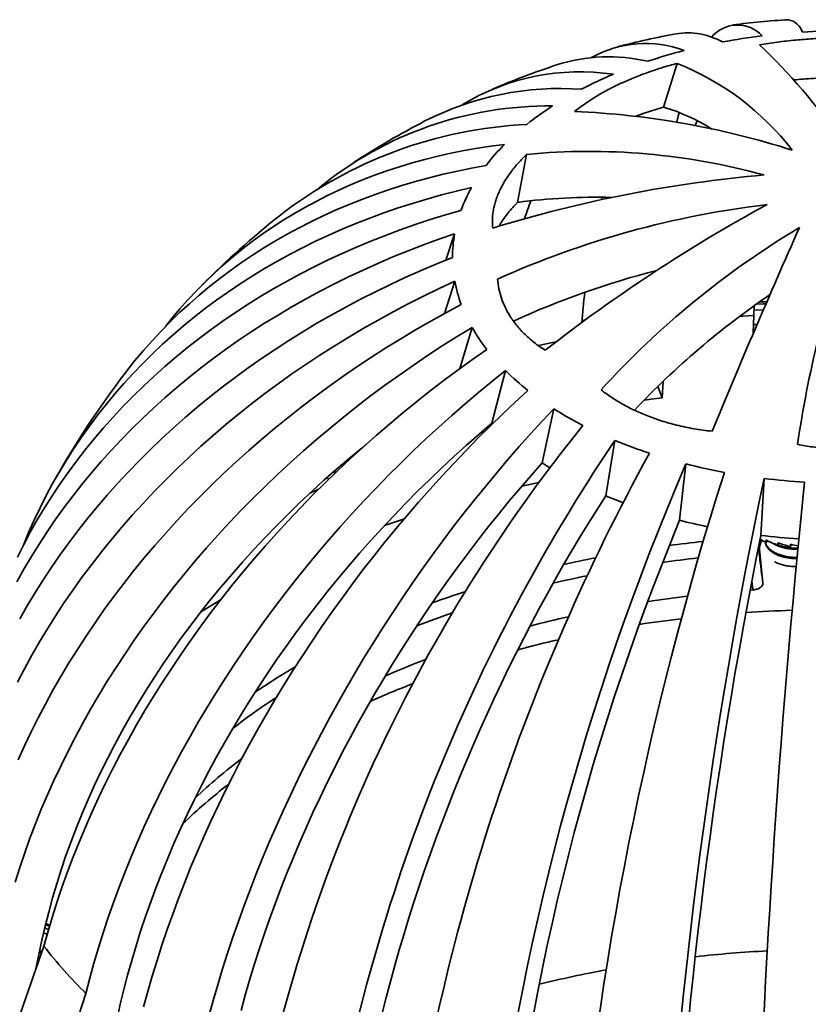
# Model space of a CAD drawing. Units: inches. Extents: x 0.1 to 8.4, y 0.1 to 10.9.
# Drawn here: x 6.4 to 7.2, y 8.6 to 9.5 of the extents above; entities that cross this region are included whole.
import ezdxf

# ---------------------------------------------------------------- set-up
doc = ezdxf.new("R2010")
doc.units = ezdxf.units.IN
doc.header["$MEASUREMENT"] = 0

msp = doc.modelspace()

# ---------------------------------------------------------------- linework, layer by layer
at = {"color": 7, "linetype": 'Continuous', "lineweight": 35}
for p, q in [((7.05041733, 9.47610365), (7.03787276, 9.43588139)), ((6.91203422, 9.39236393), (6.90380311, 9.34824473)), ((6.98144144, 9.35292545), (6.98087105, 9.3507336)), ((6.84582451, 9.31923677), (6.83776495, 9.29502473)), ((6.84601306, 9.27572924), (6.83647263, 9.24589538)), ((7.12126027, 9.25320173), (7.12101158, 9.24425999)), ((6.96628688, 9.24017048), (6.96298219, 9.2396471)), ((7.12101158, 9.24425999), (7.120558, 9.22782531)), ((6.86186685, 9.23319509), (6.85072007, 9.19534079)), ((6.892693, 9.19349326), (6.8801564, 9.14511309)), ((7.03756117, 9.18353984), (7.03674526, 9.16846372)), ((7.03674526, 9.16846372), (7.03282998, 9.17896808)), ((6.93714422, 9.15835891), (6.92639517, 9.10856588)), ((6.87318777, 9.13715015), (6.86976442, 9.13624169)), ((6.87671203, 9.14063718), (6.87598266, 9.14157659)), ((6.87895148, 9.14409573), (6.87880551, 9.14269524)), ((6.88071282, 9.14456182), (6.8801564, 9.14511309)), ((6.99327781, 9.12932759), (6.98478608, 9.07836712)), ((6.73594167, 9.10166501), (6.73552655, 9.09886026)), ((7.05864047, 9.1076681), (7.05277716, 9.05583663)), ((6.73001318, 9.09353241), (6.72827845, 9.09490355)), ((7.1303755, 9.09432706), (7.12739689, 9.0419591)), ((6.92342512, 9.09059235), (6.90759665, 9.08711545)), ((7.13227681, 9.03552828), (7.13227681, 9.03774468)), ((7.12634534, 9.02905762), (7.12928629, 8.99814274)), ((7.13357187, 9.03710595), (7.13227681, 9.03552828)), ((7.14323917, 9.03300389), (7.14323917, 9.03522029)), ((7.14416355, 9.03488228), (7.14323917, 9.03300389)), ((7.15479433, 9.03161678), (7.15479433, 9.03383318)), ((7.1552037, 9.03372835), (7.15479433, 9.03161678)), ((7.11747781, 8.99165138), (7.1200928, 8.99183807)), ((6.41549192, 8.514392), (6.46815541, 8.66410921)), ((6.46387975, 8.6581758), (6.46609387, 8.65824846)), ((6.46620723, 8.65857078), (6.46394401, 8.65849652)), ((6.46647963, 8.65934529), (6.46409919, 8.65926718)), ((6.46356971, 8.65661664), (6.46083929, 8.64331022)), ((6.46084176, 8.64332243), (6.46084315, 8.64332123)), ((6.46116772, 8.64424387), (6.46105184, 8.64434593)), ((6.4613733, 8.64482846), (6.46118486, 8.64499435)), ((6.4567786, 8.46790251), (6.50668612, 8.62072292))]:
    msp.add_line(p, q, dxfattribs=at)
at = {"color": 8, "linetype": 'Continuous', "lineweight": 35}
for p, q in [((7.12114229, 9.24907464), (7.1298732, 9.24952256)), ((7.12404846, 9.23597602), (7.12077807, 9.23579957)), ((7.1200928, 8.99183807), (7.11910346, 9.00000982))]:
    msp.add_line(p, q, dxfattribs=at)
at = {"color": 7, "linetype": 'Continuous', "lineweight": 35, "flags": 128}
for points in [[(7.05026707, 9.42196357), (7.05096336, 9.42504182), (7.05235823, 9.43092617)], [(7.06879033, 9.42342644), (7.06759512, 9.42003085), (7.06718348, 9.41882033)], [(6.58005664, 9.23410243), (6.58564559, 9.24112214), (6.59298601, 9.24989643), (6.6005554, 9.25845895), (6.60835083, 9.26680669), (6.61636949, 9.27493635), (6.62460829, 9.28284496), (6.63306421, 9.29052953), (6.64173405, 9.29798729), (6.65061455, 9.30521532), (6.65970242, 9.31221096), (6.66899424, 9.31897161), (6.67848653, 9.32549472), (6.68817574, 9.33177782), (6.69805825, 9.33781858), (6.70813031, 9.34361482), (6.71838825, 9.34916424), (6.72882813, 9.35446478), (6.73944609, 9.35951456), (6.75023815, 9.36431158), (6.76120029, 9.368854), (6.77232835, 9.37314041), (6.78361821, 9.37716882), (6.7950656, 9.38093793), (6.80666628, 9.38444642), (6.81841591, 9.3876927), (6.83031005, 9.39067585), (6.84234427, 9.39339447), (6.85451404, 9.39584781), (6.86681484, 9.39803482), (6.87924205, 9.39995464), (6.89179103, 9.40160657)], [(6.54291179, 9.1912887), (6.54441025, 9.19323408), (6.5519066, 9.20265858), (6.55964726, 9.21188911), (6.56762932, 9.22092216), (6.5758498, 9.22975444), (6.58430567, 9.23838252), (6.59299367, 9.24680325), (6.60191066, 9.25501342), (6.61105316, 9.26301009), (6.62041789, 9.27079011), (6.63000124, 9.27835066), (6.63979967, 9.28568886), (6.64980951, 9.292802), (6.66002703, 9.29968736), (6.67044837, 9.30634239), (6.68106963, 9.31276468), (6.69188681, 9.31895173), (6.70289593, 9.3249012), (6.71409282, 9.33061095), (6.72547329, 9.3360788), (6.73703312, 9.34130261), (6.7487679, 9.34628073), (6.76067332, 9.35101089), (6.77274486, 9.35549155), (6.78497808, 9.3597211), (6.79736832, 9.36369774), (6.80991095, 9.36742021), (6.8226013, 9.37088686), (6.83543463, 9.37409665), (6.84840611, 9.37704826), (6.86151089, 9.37974053), (6.87474407, 9.38217249)], [(6.44908735, 9.03263257), (6.44924208, 9.03301752), (6.45407583, 9.04461482), (6.45919055, 9.05607732), (6.46458428, 9.06740066), (6.47025504, 9.07858064), (6.47620068, 9.08961316), (6.48241893, 9.100494), (6.48890755, 9.11121897), (6.49566404, 9.1217843), (6.50268594, 9.13218592), (6.50997052, 9.1424199), (6.51751515, 9.15248249), (6.52531699, 9.1623698), (6.53337304, 9.17207828), (6.54168038, 9.18160411), (6.55023583, 9.19094395), (6.55903625, 9.20009412), (6.56807827, 9.20905126), (6.57735858, 9.21781198), (6.58687367, 9.2263731), (6.59661995, 9.23473132), (6.60659383, 9.24288356), (6.6167915, 9.25082674), (6.62720926, 9.25855789), (6.63784306, 9.26607411), (6.64868904, 9.27337258), (6.6597431, 9.28045063), (6.6710011, 9.28730554), (6.68245881, 9.29393473), (6.69411194, 9.3003358), (6.70595614, 9.3065063), (6.71798698, 9.31244385), (6.73019998, 9.31814646), (6.74259049, 9.3236117), (6.75515396, 9.32883766), (6.76788562, 9.33382253), (6.78078074, 9.33856415), (6.79383446, 9.34306103), (6.80704194, 9.34731119), (6.8203982, 9.35131333), (6.83389823, 9.35506582), (6.847537, 9.3585672), (6.8613094, 9.3618162)], [(6.44372291, 9.02200141), (6.44955355, 9.03352938), (6.45566683, 9.04492673), (6.46206042, 9.05618913), (6.46873201, 9.06731226), (6.475679, 9.07829218), (6.48289887, 9.08912467), (6.49038888, 9.09980564), (6.49814624, 9.11033117), (6.50616802, 9.12069725), (6.51445125, 9.13090004), (6.52299279, 9.14093566), (6.5317895, 9.15080045), (6.54083804, 9.16049063), (6.55013504, 9.17000259), (6.55967701, 9.17933277), (6.56946035, 9.18847778), (6.5794815, 9.19743404), (6.58973655, 9.20619829), (6.60022181, 9.21476721), (6.61093329, 9.22313761), (6.62186696, 9.23130634), (6.63301874, 9.23927035), (6.6443845, 9.2470267), (6.65595991, 9.25457241), (6.66774067, 9.26190469), (6.67972241, 9.2690208), (6.69190057, 9.27591808), (6.70427062, 9.28259386), (6.71682797, 9.2890459), (6.72956787, 9.29527142), (6.74248556, 9.30126831), (6.75557621, 9.30703441), (6.76883492, 9.3125673), (6.78225673, 9.31786518), (6.7958366, 9.32292577), (6.80956945, 9.32774748), (6.82345015, 9.33232835), (6.83747348, 9.33666664), (6.85163423, 9.34076072)], [(6.44333675, 8.99924604), (6.44983564, 9.01089847), (6.45661709, 9.02242863), (6.46367845, 9.03383234), (6.47101723, 9.04510531), (6.47863056, 9.05624323), (6.48651563, 9.06724201), (6.49466952, 9.07809745), (6.50308917, 9.08880559), (6.51177138, 9.09936229), (6.52071293, 9.10976375), (6.52991047, 9.12000596), (6.53936056, 9.1300851), (6.54905966, 9.1399974), (6.55900411, 9.14973927), (6.56919026, 9.15930689), (6.57961421, 9.16869677), (6.5902721, 9.17790537), (6.60115997, 9.18692924), (6.61227369, 9.19576499), (6.62360913, 9.20440933), (6.63516199, 9.21285909), (6.64692802, 9.22111099), (6.65890281, 9.22916195), (6.67108182, 9.23700904), (6.68346052, 9.24464927), (6.69603428, 9.2520797), (6.70879841, 9.25929783), (6.72174809, 9.26630058), (6.7348785, 9.27308553), (6.74818471, 9.27965026), (6.76166177, 9.28599202), (6.77530458, 9.29210872), (6.78910807, 9.29799778), (6.80306705, 9.30365728), (6.81717631, 9.30908498), (6.83143057, 9.31427878), (6.84582451, 9.31923677)], [(6.44587853, 8.96511824), (6.45269548, 8.9770598), (6.45979394, 8.98889192), (6.46717115, 9.00061011), (6.47482444, 9.0122099), (6.4827509, 9.02368706), (6.49094752, 9.03503718), (6.49941128, 9.04625612), (6.50813905, 9.05733956), (6.51712748, 9.06828347), (6.52637327, 9.07908366), (6.5358729, 9.08973613), (6.54562285, 9.10023684), (6.55561946, 9.11058201), (6.56585901, 9.12076758), (6.57633765, 9.13078988), (6.58705144, 9.14064504), (6.59799636, 9.15032948), (6.60916835, 9.15983947), (6.62056323, 9.1691715), (6.63217672, 9.17832213), (6.64400444, 9.18728783), (6.656042, 9.19606528), (6.66828489, 9.20465125), (6.68072851, 9.21304245), (6.69336821, 9.2212357), (6.70619927, 9.22922819), (6.71921686, 9.23701658), (6.73241613, 9.24459811), (6.74579212, 9.25197009), (6.75933984, 9.25912946), (6.77305419, 9.26607384), (6.78693007, 9.27280033), (6.80096225, 9.27930668), (6.8151455, 9.28559036), (6.82947451, 9.29164892), (6.84394391, 9.29748016)], [(6.44373693, 8.90690915), (6.45023242, 8.91935002), (6.45701025, 8.93170288), (6.46406794, 8.94396329), (6.47140285, 8.95612659), (6.4790122, 8.96818815), (6.48689313, 8.98014353), (6.49504273, 8.99198821), (6.50345793, 9.00371781), (6.51213557, 9.01532782), (6.52107242, 9.02681407), (6.53026515, 9.0381721), (6.53971026, 9.04939773), (6.54940425, 9.0604867), (6.5593435, 9.07143501), (6.56952425, 9.08223841), (6.57994277, 9.09289291), (6.59059505, 9.10339452), (6.60147718, 9.1137393), (6.61258506, 9.12392335), (6.62391453, 9.13394289), (6.63546134, 9.14379423), (6.64722118, 9.15347357), (6.65918965, 9.1629773), (6.67136227, 9.17230194), (6.68373445, 9.18144392), (6.69630162, 9.19039979), (6.70905901, 9.19916645), (6.7220019, 9.20774024), (6.73512541, 9.21611817), (6.74842462, 9.22429718), (6.76189457, 9.23227396), (6.77553021, 9.24004579), (6.78932644, 9.24760947), (6.80327812, 9.25496247), (6.81737994, 9.26210189), (6.83162671, 9.269025), (6.84601306, 9.27572924)], [(6.4445316, 8.83540967), (6.45035604, 8.8483678), (6.45646281, 8.86126463), (6.46284962, 8.87409524), (6.46951409, 8.8868548), (6.47645373, 8.8995387), (6.48366588, 8.9121421), (6.49114795, 8.92466023), (6.49889706, 8.93708851), (6.50691031, 8.94942217), (6.51518475, 8.9616567), (6.52371723, 8.9737874), (6.53250458, 8.98580989), (6.54154349, 8.9977195), (6.55083059, 9.00951184), (6.56036243, 9.02118251), (6.5701354, 9.03272719), (6.58014587, 9.04414146), (6.59039005, 9.05542109), (6.60086416, 9.06656186), (6.61156421, 9.0775596), (6.62248625, 9.08841015), (6.63362621, 9.09910949), (6.64497987, 9.10965367), (6.65654297, 9.12003863), (6.66831123, 9.1302605), (6.68028022, 9.14031553), (6.69244542, 9.15019988), (6.70480236, 9.15990982), (6.71734634, 9.16944196), (6.7300727, 9.17879236), (6.74297665, 9.18795771), (6.75605341, 9.19693472), (6.769298, 9.20571974), (6.78270553, 9.21430973), (6.79627096, 9.22270124), (6.80998922, 9.23089137), (6.82385516, 9.23887692), (6.83786359, 9.24665488), (6.85200929, 9.25422235)], [(6.44166567, 8.72305047), (6.44592532, 8.73650357), (6.45046895, 8.74993729), (6.45529488, 8.76334648), (6.46040127, 8.77672615), (6.46578626, 8.79007129), (6.47144779, 8.80337691), (6.47738375, 8.81663808), (6.4835919, 8.82984974), (6.49007001, 8.84300693), (6.49681551, 8.85610485), (6.50382598, 8.86913855), (6.51109874, 8.88210308), (6.51863114, 8.89499369), (6.52642027, 8.90780544), (6.53446326, 8.92053365), (6.54275708, 8.93317342), (6.55129864, 8.94572017), (6.56008473, 8.95816908), (6.5691121, 8.97051551), (6.57837732, 8.98275487), (6.58787694, 8.99488263), (6.59760741, 9.00689414), (6.60756507, 9.01878497), (6.61774622, 9.03055067), (6.628147, 9.04218679), (6.63876355, 9.05368898), (6.64959191, 9.06505295), (6.66062802, 9.07627452), (6.6718677, 9.08734936), (6.68330683, 9.09827336), (6.69494103, 9.10904248), (6.70676598, 9.11965264), (6.71877728, 9.13009984), (6.73097041, 9.14038036), (6.74334082, 9.15049007), (6.75588386, 9.1604253), (6.76859484, 9.1701825), (6.78146901, 9.17975772), (6.79450153, 9.18914765), (6.80768755, 9.1983485), (6.8210221, 9.20735709), (6.8345002, 9.21616993), (6.84811682, 9.22478366), (6.86186685, 9.23319509)], [(6.46815541, 8.66410921), (6.47197155, 8.67781249), (6.47606197, 8.69151823), (6.48042508, 8.7052214), (6.48505925, 8.71891679), (6.48996281, 8.73259933), (6.49513382, 8.74626382), (6.50057041, 8.75990521), (6.50627052, 8.77351842), (6.51223205, 8.78709828), (6.51845272, 8.80063965), (6.52493028, 8.81413763), (6.53166219, 8.8275871), (6.53864603, 8.84098296), (6.54587912, 8.85432029), (6.55335878, 8.86759399), (6.56108221, 8.88079919), (6.56904654, 8.89393085), (6.57724872, 8.90698416), (6.58568575, 8.91995415), (6.59435444, 8.93283597), (6.60325155, 8.94562482), (6.61237372, 8.95831596), (6.62171758, 8.97090456), (6.63127963, 8.98338594), (6.64105625, 8.99575543), (6.65104385, 9.00800842), (6.66123859, 9.02014024), (6.67163675, 9.03214641), (6.68223435, 9.04402249), (6.69302748, 9.05576391), (6.70401207, 9.06736632), (6.71518405, 9.07882543), (6.7265392, 9.0901369), (6.73807329, 9.10129643), (6.749782, 9.11230011), (6.76166091, 9.12314345), (6.7737056, 9.13382258), (6.78591156, 9.14433362), (6.79827422, 9.15467236), (6.81078896, 9.1648352), (6.82345107, 9.17481807), (6.83625585, 9.1846175), (6.84919846, 9.19422967), (6.86227407, 9.20365096), (6.87547781, 9.21287787)], [(6.50668612, 8.62072292), (6.51030259, 8.63465107), (6.51417894, 8.64859785), (6.51831372, 8.66255812), (6.52270542, 8.67652659), (6.52735234, 8.69049807), (6.53225274, 8.70446725), (6.53740484, 8.71842901), (6.54280667, 8.7323781), (6.54845622, 8.74630925), (6.55435139, 8.76021717), (6.5604899, 8.77409683), (6.56686956, 8.787943), (6.57348791, 8.80175037), (6.5803425, 8.81551391), (6.58743073, 8.82922835), (6.59475, 8.84288867), (6.60229754, 8.85648962), (6.61007052, 8.87002627), (6.618066, 8.8834934), (6.62628106, 8.89688603), (6.63471257, 8.91019914), (6.64335741, 8.92342783), (6.65221228, 8.93656701), (6.66127395, 8.94961186), (6.67053893, 8.96255742), (6.68000384, 8.97539892), (6.68966509, 8.98813147), (6.6995191, 9.00075036), (6.70956215, 9.01325092), (6.71979045, 9.02562833), (6.73020022, 9.03787801), (6.74078757, 9.04999544), (6.75154851, 9.06197603), (6.76247899, 9.07381521), (6.77357495, 9.08550881), (6.78483225, 9.09705213), (6.79624662, 9.108441), (6.80781383, 9.11967128), (6.81952954, 9.1307385), (6.83138938, 9.14163878), (6.84338888, 9.15236777), (6.85552355, 9.16292172), (6.86778888, 9.17329655), (6.88018024, 9.18348833), (6.892693, 9.19349326)], [(6.55985864, 8.60821269), (6.56371978, 8.62241487), (6.56782085, 8.63664028), (6.57216025, 8.65088364), (6.57673636, 8.66513953), (6.58154749, 8.67940269), (6.58659188, 8.69366785), (6.59186753, 8.70792952), (6.59737257, 8.72218236), (6.60310488, 8.73642117), (6.60906234, 8.75064058), (6.61524272, 8.76483517), (6.62164368, 8.77899975), (6.62826286, 8.7931289), (6.63509775, 8.80721744), (6.64214581, 8.82125997), (6.64940439, 8.83525139), (6.65687078, 8.84918632), (6.66454219, 8.86305959), (6.67241573, 8.876866), (6.68048846, 8.89060046), (6.68875736, 8.90425772), (6.69721934, 8.91783271), (6.70587122, 8.93132036), (6.71470978, 8.94471562), (6.72373166, 8.95801341), (6.73293358, 8.97120883), (6.74231198, 8.98429695), (6.75186343, 8.99727281), (6.7615843, 9.01013152), (6.77147102, 9.02286838), (6.7815198, 9.03547854), (6.79172696, 9.04795723), (6.80208864, 9.06030004), (6.81260095, 9.07250197), (6.82325994, 9.08455864), (6.83406169, 9.0964657), (6.84500209, 9.10821836), (6.85607708, 9.11981253), (6.86728248, 9.13124356), (6.87861413, 9.14250746), (6.89006776, 9.15359989), (6.9016391, 9.16451665), (6.91332382, 9.17525367)], [(7.03674526, 9.16846372), (7.02655794, 9.16715795), (7.02009757, 9.16628789)], [(6.61991125, 8.59969487), (6.6238956, 8.61419005), (6.62809731, 8.62871153), (6.63251479, 8.64325391), (6.63714638, 8.65781177), (6.64199039, 8.67237962), (6.64704498, 8.68695193), (6.65230826, 8.7015234), (6.65777828, 8.71608855), (6.66345296, 8.73064181), (6.66933019, 8.74517786), (6.67540777, 8.75969116), (6.68168341, 8.77417634), (6.68815474, 8.78862788), (6.69481942, 8.80304054), (6.7016749, 8.81740877), (6.70871859, 8.83172723), (6.7159479, 8.84599056), (6.72336009, 8.8601935), (6.73095241, 8.87433064), (6.73872203, 8.88839672), (6.74666597, 8.90238645), (6.75478133, 8.91629464), (6.76306505, 8.93011602), (6.77151399, 8.94384543), (6.78012505, 8.95747783), (6.78889498, 8.97100798), (6.79782046, 8.98443083), (6.80689823, 8.99774146), (6.81612481, 9.01093478), (6.82549678, 9.02400583), (6.83501063, 9.03694995), (6.84466279, 9.04976195), (6.85444964, 9.0624372), (6.86436756, 9.07497111), (6.87441279, 9.08735868), (6.88458158, 9.09959556), (6.89487013, 9.11167688), (6.90527458, 9.1235984), (6.91579106, 9.13535553), (6.92641558, 9.1469438), (6.93714422, 9.15835891)], [(6.8801564, 9.14511309), (6.86838647, 9.13504867), (6.85674598, 9.12481081), (6.84523941, 9.11440322), (6.8338712, 9.1038303), (6.82264572, 9.09309572), (6.81156728, 9.08220373), (6.8006402, 9.07115866), (6.78986863, 9.05996467), (6.77925675, 9.04862598), (6.76880862, 9.03714714), (6.75852828, 9.02553246), (6.7484197, 9.01378637), (6.73848678, 9.00191355), (6.72873332, 8.98991838), (6.71916309, 8.97780563), (6.70977976, 8.96557996), (6.70058696, 8.95324596), (6.69158827, 8.94080849), (6.68278706, 8.92827228), (6.6741868, 8.91564222), (6.6657908, 8.90292313), (6.65760225, 8.89011989), (6.64962431, 8.87723747), (6.64186008, 8.86428082), (6.63431253, 8.85125495), (6.6269846, 8.83816489), (6.61987909, 8.82501558), (6.61299871, 8.81181224), (6.60634615, 8.79855977), (6.59992397, 8.78526343), (6.59373459, 8.7719283), (6.58778047, 8.75855947), (6.58206385, 8.74516216), (6.57658698, 8.73174143), (6.57135189, 8.71830251), (6.5663607, 8.70485066), (6.56161524, 8.69139089), (6.55711741, 8.67792855), (6.55286888, 8.66446873), (6.54887131, 8.65101657), (6.54512627, 8.63757735), (6.54163518, 8.62415623), (6.53839935, 8.61075837), (6.53542008, 8.59738889)], [(6.76418446, 9.12540676), (6.76071187, 9.12258344), (6.74887522, 9.11276122), (6.73721402, 9.10277395), (6.72573277, 9.09262568), (6.71443592, 9.0823202), (6.70332781, 9.07186146), (6.69241272, 9.06125359), (6.68169481, 9.05050052), (6.67117829, 9.03960655), (6.66086714, 9.02857586), (6.6507654, 9.01741257), (6.64087687, 9.00612108), (6.63120543, 8.99470569), (6.62175476, 8.98317089), (6.61252854, 8.97152102), (6.60353033, 8.95976061), (6.59476351, 8.94789418), (6.58623159, 8.93592632), (6.57793775, 8.92386163), (6.56988519, 8.91170477), (6.5620771, 8.89946036), (6.55451638, 8.88713323), (6.54720602, 8.87472797), (6.54014879, 8.86224948), (6.53334745, 8.8497026), (6.52680457, 8.83709202), (6.5205227, 8.82442271), (6.51450424, 8.81169947), (6.50875153, 8.79892724), (6.50326679, 8.78611103), (6.49805212, 8.77325559), (6.49310953, 8.76036605), (6.48844092, 8.74744728), (6.48404808, 8.73450421), (6.47993273, 8.72154195), (6.47609642, 8.70856538), (6.47254063, 8.69557962), (6.46926676, 8.68258955), (6.46627607, 8.6696002), (6.46356971, 8.65661664)], [(6.92639517, 9.10856588), (6.91630344, 9.097175), (6.90632272, 9.08562526), (6.89645681, 9.07392089), (6.88670953, 9.06206677), (6.87708463, 9.05006708), (6.8675858, 9.03792656), (6.85821677, 9.02565001), (6.84898105, 9.01324207), (6.83988226, 9.00070743), (6.83092386, 8.98805109), (6.82210937, 8.97527783), (6.81344212, 8.96239252), (6.80492549, 8.94940026), (6.79656272, 8.93630587), (6.78835706, 8.92311457), (6.78031164, 8.90983141), (6.77242962, 8.89646139), (6.76471397, 8.88300976), (6.75716771, 8.86948166), (6.7497937, 8.85588236), (6.74259484, 8.84221704), (6.73557387, 8.82849096), (6.72873345, 8.81470943), (6.72207629, 8.80087777), (6.71560492, 8.78700129), (6.70932184, 8.77308538), (6.70322945, 8.75913528), (6.69733011, 8.74515653), (6.69162611, 8.73115432), (6.68611962, 8.71713418), (6.68081278, 8.70310154), (6.67570763, 8.68906169), (6.6708061, 8.6750201), (6.66611013, 8.66098212), (6.66162151, 8.64695323), (6.65734198, 8.63293887), (6.65327315, 8.61894428), (6.64941663, 8.60497503)], [(6.72068062, 9.08434206), (6.71755201, 9.08295611), (6.71284822, 9.08084543)], [(6.98478608, 9.07836712), (6.97681363, 9.06588019), (6.96892886, 9.05324645), (6.96113479, 9.04047055), (6.95343446, 9.02755779), (6.9458308, 9.01451276), (6.93832675, 9.00134059), (6.9309252, 8.98804646), (6.923629, 8.97463545), (6.91644095, 8.96111259), (6.90936385, 8.94748331), (6.9024004, 8.9337527), (6.89555328, 8.91992605), (6.88882515, 8.90600881), (6.88221858, 8.89200616), (6.87573608, 8.87792362), (6.86938023, 8.86376667), (6.86315342, 8.84954059), (6.8570581, 8.83525099), (6.85109654, 8.82090329), (6.84527111, 8.80650313), (6.83958401, 8.79205594), (6.83403743, 8.77756731), (6.82863351, 8.76304285), (6.82337438, 8.74848817), (6.81826198, 8.73390883), (6.81329836, 8.71931052), (6.80848539, 8.70469874), (6.80382489, 8.69007926), (6.79931874, 8.67545755), (6.79496864, 8.66083937), (6.79077624, 8.64623035), (6.78674316, 8.63163602), (6.78287098, 8.61706211), (6.77916117, 8.6025141)], [(6.79936869, 9.05709093), (6.79803762, 9.05664801), (6.78140652, 9.05094856)], [(6.63065637, 8.98258427), (6.62424513, 8.97885097), (6.61295416, 8.97206725)], [(6.47112546, 8.67485741), (6.46922536, 8.67577718), (6.4678045, 8.67639188)], [(6.47241863, 8.67935637), (6.46959778, 8.68061962), (6.46886495, 8.68091335)]]:
    msp.add_lwpolyline(points, dxfattribs=at)
at = {"color": 8, "linetype": 'Continuous', "lineweight": 35, "flags": 128}
for points in [[(7.13222651, 9.25497551), (7.12973244, 9.25485771), (7.12311581, 9.25452571)], [(7.12101158, 9.24425999), (7.11087217, 9.24359119), (7.1078661, 9.24337798)], [(6.93924967, 9.22000678), (6.93277006, 9.21863497), (6.92322778, 9.21654594), (6.92299079, 9.21649299)]]:
    msp.add_lwpolyline(points, dxfattribs=at)
at = {"color": 7, "linetype": 'Continuous', "lineweight": 35}
for centre, radius, start, end in [((7.1059593, 9.48051026), 0.03085306, 42.76209712, 140.54559557), ((7.2044458, 8.68451732), 0.83333333, 93.55556443, 97.08082369), ((7.14903077, 9.49868748), 0.01795181, 20.31383718, 77.99268416), ((7.2044458, 8.68451732), 0.83333333, 100.71207803, 104.50752227), ((7.05982832, 9.43729286), 0.06683074, 61.04090232, 98.84610702), ((7.20019705, 8.92384214), 0.58203505, 97.06485279, 100.69457086), ((7.20441339, 8.8838546), 0.62226016, 90.08006609, 93.55159173), ((7.02136426, 9.39278876), 0.10157474, 69.4662707, 119.26981637), ((6.7727, 9.11719768), 0.51604777, 34.0534537, 46.74611772), ((6.98752488, 9.32473161), 0.15738679, 76.8189084, 107.73699832), ((7.18169141, 9.00488247), 0.49886417, 104.47548258, 108.4982765), ((7.2044458, 8.68451732), 0.83333333, 108.5324818, 112.86198526), ((6.95728545, 9.24262782), 0.25136529, 37.695271, 68.25328779), ((6.96114768, 9.26044911), 0.20788783, 81.51590198, 121.38714263), ((7.14407962, 9.10399803), 0.39277703, 112.80854623, 117.52676174), ((6.94327324, 9.17765468), 0.27533191, 85.98472231, 116.92820333), ((6.93203157, 9.10451377), 0.33237807, 89.32673572, 129.31716099), ((7.09107731, 9.195358), 0.28704699, 122.71560858, 128.53134367), ((6.92326233, 8.66515444), 0.76737703, 72.33025408, 87.54128784), ((6.98780591, 9.26654849), 0.1765795, 57.62393822, 73.52857299), ((6.93170479, 9.01701604), 0.40335829, 92.76264693, 127.82264922), ((7.2044458, 8.68451732), 0.83333333, 117.58317194, 122.7968364), ((7.03393275, 9.25973086), 0.20083074, 135.05366546, 142.4339423), ((6.96966615, 8.7875664), 0.60753723, 74.64422594, 95.44335231), ((7.23687471, 8.16751821), 1.21057476, 95.03881427, 107.10181114), ((6.98757288, 9.29104635), 0.14474404, 150.72965809, 159.91193654), ((7.232132, 8.50582722), 0.84616194, 96.71837549, 114.19467997), ((6.97505203, 8.81335379), 0.53961535, 88.36767502, 97.58729), ((7.25334664, 9.22141901), 0.36093479, 159.17571258, 161.95556204), ((7.83814899, 8.05026641), 1.47527157, 118.5473009, 128.03509039), ((7.2044458, 8.68451732), 0.83333333, 128.61658066, 135.16266479), ((6.96516845, 9.29796136), 0.12122549, 169.892081, 180.22743517), ((7.57346202, 8.63703235), 0.80114778, 120.8226997, 137.73943811), ((14.43573515, 6.09322673), 7.95849618, 156.041092284, 157.508258295), ((8.16819808, 8.97963551), 1.01748031, 160.57451636, 171.74599029), ((7.23033579, 8.51385222), 0.79692336, 104.4215165, 114.49391651), ((6.97331961, 9.29963361), 0.12953138, 190.63460359, 200.52286434), ((7.92809318, 9.15247647), 0.96908813, 173.30092515, 174.96153533), ((7.57037496, 8.62753556), 0.77013247, 124.34673516, 136.56120728), ((7.00960385, 9.31744962), 0.17007365, 209.69614543, 217.94186166), ((7.06349591, 9.36590101), 0.24268924, 225.26790969, 231.77264614), ((7.2044458, 8.68451732), 0.83333333, 142.54590343, 150.83626727), ((7.12022102, 9.4461163), 0.34105927, 237.53469344, 242.71869816), ((8.10107812, 8.22237604), 1.46312237, 141.007793, 168.75480882), ((8.37535451, 8.1967565), 1.66728068, 145.99006877, 170.31977131), ((7.16614907, 9.54456455), 0.44978462, 247.39708357, 251.70749788), ((8.73962692, 8.17568206), 1.95628883, 151.2207965, 171.91979292), ((9.25993418, 8.15889915), 2.39705163, 156.68370836, 173.53903253), ((7.10707147, 9.39187773), 0.33602014, 237.47314359, 238.90139746), ((7.19364755, 9.63745273), 0.54671625, 255.70338419, 259.48784781), ((10.09165186, 8.1461629), 3.14581308, 162.35126136, 175.16574328), ((11.70543662, 8.13725805), 4.67409514, 168.18453383, 176.79266047), ((7.20359054, 9.69932857), 0.60941551, 263.0998302, 266.61994691), ((16.50199924, 8.13202006), 9.38346834, 174.134358778, 178.416844415), ((7.15943494, 9.49719647), 0.45378436, 247.36421095, 249.50920311), ((9.14824568, 8.18920551), 2.26760619, 157.53128912, 175.04296191), ((7.19181387, 9.60098109), 0.56259549, 255.69199355, 258.35161943), ((11.48719983, 8.16544815), 4.44703869, 168.63257904, 177.54037335), ((7.13873803, 9.03030425), 0.01245523, 144.31925639, 185.74429172), ((7.20348952, 9.67065988), 0.63328884, 263.09896921, 266.26256402), ((7.19849673, 7.85130991), 1.14317865, 96.97169593, 98.81753099), ((7.17717865, 7.96146121), 1.03094203, 102.70241687, 104.72762483), ((7.19030711, 7.82654234), 1.14689847, 96.82046306, 98.76138867), ((7.19542952, 7.77444942), 1.19925417, 91.87566569, 93.9127155), ((7.16762428, 7.94389882), 1.02732016, 102.72540625, 104.87316111), ((7.11491835, 8.15343469), 0.82895576, 110.85387871, 113.68192684), ((7.10238112, 8.14168557), 0.8188661, 111.08864839, 114.07832211), ((6.94329608, 8.44692365), 0.48771656, 126.9397748, 133.55212033), ((6.92844308, 8.43303096), 0.47826223, 127.40048353, 134.0377998), ((6.45078684, 8.63034651), 0.05672215, 66.60260604, 70.65539302), ((6.82571577, 8.9428508), 0.45337212, 217.93873625, 225.276865), ((7.19446182, 7.49506091), 1.16639611, 92.99728192, 96.26149724), ((7.17600188, 7.61318975), 1.04676985, 100.49067929, 103.94442807)]:
    msp.add_arc(centre, radius, start, end, dxfattribs=at)
at = {"color": 8, "linetype": 'Continuous', "lineweight": 35}
for centre, radius, start, end in [((7.20044448, 7.86700181), 1.17615424, 96.16460574, 97.68113268), ((7.18543759, 7.95632045), 1.08555786, 101.16026925, 102.73021443), ((7.19967479, 7.87646994), 1.15211879, 96.47727936, 98.11450164), ((7.18251894, 7.97254924), 1.05448938, 101.76229636, 103.49721188), ((7.14079185, 8.11691406), 0.91877455, 108.04902259, 110.09022702), ((7.1315265, 8.14463554), 0.87488367, 109.15883397, 111.49231911), ((7.01452226, 8.38361051), 0.62308315, 120.39561231, 124.41317064), ((6.98459653, 8.42755993), 0.55520344, 123.03463797, 128.11100129)]:
    msp.add_arc(centre, radius, start, end, dxfattribs=at)
at = {"color": 7, "linetype": 'Continuous', "lineweight": 35}
for major_axis, ratio, start_param, end_param in [((0.06658782, -0.01852344), 0.662243857, 4.333119594, 4.427750083), ((0.06660649, -0.01926771), 0.631381005, 4.426221924, 4.600754849), ((0.06670092, -0.01939035), 0.600113884, 4.592820675, 4.7673536), ((0.06683985, -0.01899276), 0.569157847, 4.754974891, 4.857368298)]:
    msp.add_ellipse((7.16274885, 9.07264972), major_axis=major_axis, ratio=ratio, start_param=start_param, end_param=end_param, dxfattribs=at)
for points, knots in [([(7.12631262, 9.49304793), (7.1290114, 9.49350943), (7.13440895, 9.49443243), (7.14268724, 9.49562459), (7.15108677, 9.49667076), (7.15933002, 9.49752463), (7.16736607, 9.49820226), (7.17519239, 9.49872079), (7.18307415, 9.49910134), (7.19306805, 9.49940457), (7.20515811, 9.49947229), (7.21937562, 9.49909281), (7.23359202, 9.49828372), (7.24295335, 9.49735736), (7.24763408, 9.49689417)], [0, 0, 0, 0, 0.070018125, 0.140035819, 0.21060904, 0.281181518, 0.344905637, 0.408629746, 0.472795199, 0.536960345, 0.651433838, 0.76590814, 0.882952245, 1, 1, 1, 1]), ([(6.95618239, 9.43182502), (6.95777181, 9.43309087), (6.96095066, 9.43562255), (6.96612448, 9.43933796), (6.97159268, 9.44298534), (6.97719236, 9.44643573), (6.98286085, 9.44968398), (6.98857268, 9.45274187), (6.99451693, 9.45571581), (7.00229798, 9.45935312), (7.01211785, 9.46353054), (7.02428678, 9.4681004), (7.03703587, 9.4723493), (7.0459568, 9.47485218), (7.05041733, 9.47610365)], [0, 0, 0, 0, 0.070018068, 0.140035769, 0.210608961, 0.281181479, 0.344905666, 0.408629752, 0.472795202, 0.536960477, 0.651433848, 0.765908142, 0.882952301, 1, 1, 1, 1]), ([(7.22790393, 9.46190086), (7.22765768, 9.46192074), (7.22461186, 9.46216663), (7.21862965, 9.46247693), (7.20997823, 9.46281168), (7.20000951, 9.46296169), (7.18875801, 9.46284934), (7.17717344, 9.46237042), (7.16681181, 9.46167789), (7.16068319, 9.46107564), (7.15776284, 9.46078866)], [0, 0, 0, 0, 0.010761078, 0.133102093, 0.256996037, 0.380888388, 0.556464776, 0.733267465, 0.872899445, 1, 1, 1, 1]), ([(7.03787276, 9.43588139), (7.0351989, 9.43509285), (7.02985124, 9.43351579), (7.02204028, 9.43092415), (7.01628446, 9.42890887), (7.01321844, 9.42770474), (7.01262448, 9.42747147)], [0, 0, 0, 0, 0.307128053, 0.614250694, 0.925270369, 1, 1, 1, 1]), ([(6.88088034, 9.32456586), (6.88075329, 9.32610601), (6.88049921, 9.32918629), (6.88059236, 9.33388964), (6.88104059, 9.33864677), (6.88185776, 9.3433008), (6.88299357, 9.34782533), (6.88440917, 9.35222013), (6.88614536, 9.35663472), (6.88874153, 9.36221848), (6.89254032, 9.3689504), (6.89801257, 9.37682925), (6.90442462, 9.38467225), (6.90949766, 9.38980001), (6.91203422, 9.39236393)], [0, 0, 0, 0, 0.070018068, 0.140035775, 0.210609008, 0.281181518, 0.34490567, 0.408629735, 0.472795178, 0.536960368, 0.651433848, 0.76590812, 0.882952249, 1, 1, 1, 1]), ([(6.90380311, 9.34824473), (6.90227234, 9.34666702), (6.89921085, 9.34351163), (6.89509059, 9.33868958), (6.8913907, 9.33381623), (6.88853272, 9.32969046), (6.88719737, 9.32720634), (6.88674215, 9.3263595)], [0, 0, 0, 0, 0.219824525, 0.4396449658, 0.6622553369, 0.8848627362, 1, 1, 1, 1]), ([(6.92916931, 9.21223979), (6.92737432, 9.21341941), (6.92378436, 9.21577866), (6.91876125, 9.21955728), (6.91401829, 9.22350885), (6.90974086, 9.22751383), (6.9059101, 9.23153286), (6.90248878, 9.23555145), (6.89935378, 9.23970366), (6.89577336, 9.24510281), (6.89210011, 9.25185827), (6.88878542, 9.26014181), (6.88641126, 9.26874221), (6.88569869, 9.27468788), (6.8853424, 9.27766076)], [0, 0, 0, 0, 0.070018044, 0.140035758, 0.210608901, 0.281181494, 0.344905654, 0.408629679, 0.472795211, 0.536960402, 0.65143379, 0.765908042, 0.882952203, 1, 1, 1, 1]), ([(7.13307484, 9.25691885), (7.13132851, 9.25684908), (7.12905603, 9.2567583), (7.12678855, 9.25663314), (7.12626355, 9.25660416)], [0, 0, 0, 0, 0.768468399, 1, 1, 1, 1]), ([(7.08260452, 9.13775155), (7.07982723, 9.13807355), (7.07427265, 9.13871754), (7.06605194, 9.14001199), (7.05792942, 9.14155034), (7.0501912, 9.14330151), (7.04285714, 9.14522636), (7.03590568, 9.14729928), (7.02909696, 9.14958634), (7.02070756, 9.15274027), (7.01096531, 9.15697937), (7.00012983, 9.16260873), (6.98987628, 9.16884052), (6.98365027, 9.1734847), (6.98053722, 9.17580683)], [0, 0, 0, 0, 0.070018044, 0.140035721, 0.210608945, 0.281181476, 0.344905596, 0.408629753, 0.472795173, 0.536960445, 0.651433833, 0.765908104, 0.882952231, 1, 1, 1, 1]), ([(7.28257897, 9.12955314), (7.27988019, 9.12884798), (7.27448265, 9.12743766), (7.26620436, 9.12563736), (7.25780483, 9.12407661), (7.24956158, 9.12283013), (7.24152552, 9.12187195), (7.23369921, 9.12117298), (7.22581744, 9.12070449), (7.21582354, 9.12041025), (7.20373348, 9.1205542), (7.18951597, 9.12148433), (7.17529956, 9.12312623), (7.16593823, 9.12484666), (7.1612575, 9.12570689)], [0, 0, 0, 0, 0.070018031, 0.14003572, 0.210608838, 0.281181501, 0.344905616, 0.40862972, 0.472795118, 0.536960393, 0.651433808, 0.765908039, 0.882952253, 1, 1, 1, 1]), ([(7.13159534, 9.03590864), (7.13166508, 9.03523416), (7.13182379, 9.03369908), (7.13296717, 9.03135963), (7.13483594, 9.0289571), (7.13743175, 9.02675049), (7.14067146, 9.02479911), (7.14444276, 9.02318065), (7.14862784, 9.02191729), (7.15315702, 9.02106652), (7.1571958, 9.02064091), (7.15972236, 9.02068), (7.16060414, 9.02069364)], [0, 0, 0, 0, 0.083271222, 0.189518249, 0.295765699, 0.404020269, 0.512960352, 0.621213911, 0.727461027, 0.833708022, 0.941962931, 1, 1, 1, 1]), ([(7.13178046, 9.03580532), (7.13181637, 9.03552143), (7.131961, 9.03437821), (7.13298547, 9.03242398), (7.13483093, 9.03002), (7.13743311, 9.02781378), (7.1406711, 9.02586231), (7.14444284, 9.02424383), (7.14862785, 9.02298063), (7.15315692, 9.02212924), (7.15722957, 9.02170212), (7.1597906, 9.02174255), (7.16070674, 9.02175701)], [0, 0, 0, 0, 0.036789515, 0.148149458, 0.259509845, 0.372973941, 0.487156538, 0.600619574, 0.71197961, 0.82333952, 0.93680397, 1, 1, 1, 1]), ([(7.13735621, 9.03545381), (7.13741384, 9.03540416), (7.13833415, 9.03461135), (7.14071668, 9.03332222), (7.14443087, 9.03168145), (7.14863119, 9.03042502), (7.15315541, 9.02956839), (7.15746606, 9.02913014), (7.16026832, 9.02918003), (7.16142506, 9.02920063)], [0, 0, 0, 0, 0.011713652, 0.187050459, 0.361281948, 0.532284298, 0.703286631, 0.877520293, 1, 1, 1, 1]), ([(7.14338284, 9.03329578), (7.14376415, 9.03312605), (7.14536279, 9.03241447), (7.14865004, 9.03150215), (7.15315015, 9.03062728), (7.15750072, 9.03019195), (7.16033683, 9.03024268), (7.16152769, 9.03026398)], [0, 0, 0, 0, 0.076967925, 0.322690677, 0.56841315, 0.818779419, 1, 1, 1, 1]), ([(7.14047425, 9.01758565), (7.14057266, 9.01752568), (7.14173737, 9.0168158), (7.14448026, 9.01575811), (7.14861767, 9.01446852), (7.15316061, 9.01362952), (7.15695908, 9.01321205), (7.15924446, 9.01324164), (7.15988583, 9.01324994)], [0, 0, 0, 0, 0.020761073, 0.245714877, 0.466499007, 0.687283348, 0.912239716, 1, 1, 1, 1]), ([(7.12928629, 8.99814274), (7.12923542, 8.9974662), (7.1291337, 8.99611316), (7.12751491, 8.99426217), (7.12500785, 8.99281775), (7.12234643, 8.99206026), (7.12064179, 8.9918922), (7.1200928, 8.99183807)], [0, 0, 0, 0, 0.222800222, 0.445581555, 0.668936199, 0.89338009, 1, 1, 1, 1]), ([(6.46991063, 8.68506082), (6.47098186, 8.68457782), (6.47221862, 8.68402019), (6.47348109, 8.68327291), (6.47365006, 8.68317289)], [0, 0, 0, 0, 0.866161909, 1, 1, 1, 1])]:
    msp.add_open_spline(points, degree=3, knots=knots, dxfattribs=at)
at = {"color": 8, "linetype": 'Continuous', "lineweight": 35}
msp.add_open_spline([(7.12523, 9.03114871), (7.12587408, 9.02590811), (7.12674091, 9.018855), (7.12809301, 9.00785271), (7.12880106, 9.00209116), (7.12928629, 8.99814274)], degree=3, knots=[0, 0, 0, 0, 0.476408172, 0.641179373, 1, 1, 1, 1], dxfattribs=at)

doc.saveas('drawing.dxf')
